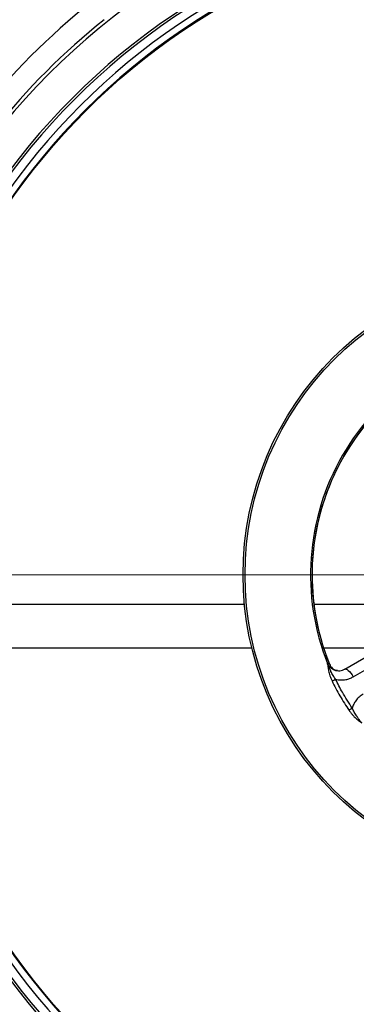
# Model space of a CAD drawing. Units: millimetres. Extents: x 500 to 20500, y 500 to 14350.
# Drawn here: x 17385 to 17641, y 9347 to 10097 of the extents above; entities that cross this region are included whole.
import ezdxf

# ---------------------------------------------------------------- set-up
doc = ezdxf.new("R2010")
doc.units = ezdxf.units.MM
doc.header["$LTSCALE"] = 50
doc.linetypes.add('SLD-Solid', pattern=[0])

# ---------------------------------------------------------------- blocks, each defined once
blk = doc.blocks.new('SW_CENTERMARKSYMBOL_2')
at = {"color": 0, "linetype": 'SLD-Solid', "lineweight": 18}
blk.add_line((-8.33, 0), (-735.83, 0), dxfattribs=at)

msp = doc.modelspace()

# ---------------------------------------------------------------- linework, layer by layer
at = {"color": 7, "linetype": 'SLD-Solid', "lineweight": 25}
for p, q in [((17632.4758606, 9602.5400089), (17731.4815597, 9659.7010619)), ((17556.1153568, 9651.7621703), (17289.5395435, 9651.7621703)), ((17717.7311656, 9651.7621703), (17608.9423574, 9651.7621703)), ((17638.8700482, 9596.6092971), (17730.5276867, 9649.5277411)), ((17561.7940899, 9618.4288687), (17292.1579755, 9618.4288687)), ((17659.9961198, 9618.4288687), (17616.3561818, 9618.4288687)), ((17626.8189824, 9601.3115572), (17624.9354757, 9601.6811556)), ((17632.297444, 9602.4004347), (17632.4758606, 9602.5400089))]:
    msp.add_line(p, q, dxfattribs=at)
at = {"color": 8, "linetype": 'SLD-Solid', "lineweight": 25}
msp.add_line((17620.8112316, 9606.2017209), (17620.7995094, 9606.1969525), dxfattribs=at)
at = {"color": 7, "linetype": 'SLD-Solid', "lineweight": 25, "flags": 128}
for points in [[(17619.3304535, 9606.6705114), (17619.3334338, 9606.6630112), (17619.336414, 9606.6555109), (17619.3393942, 9606.6480107), (17619.3423745, 9606.6404608), (17619.3453547, 9606.6329605), (17619.3483349, 9606.6254603), (17619.3513152, 9606.6180097), (17619.3542954, 9606.6105094)], [(17620.7995094, 9606.1969525), (17619.9763692, 9606.4618952), (17619.3304535, 9606.6705114)]]:
    msp.add_lwpolyline(points, dxfattribs=at)
at = {"color": 8, "linetype": 'SLD-Solid', "lineweight": 25, "flags": 128}
msp.add_lwpolyline([(17632.4758606, 9602.5400089), (17632.772493, 9602.6420818), (17633.4130443, 9602.5704073), (17634.1916796, 9602.1885898), (17635.0754178, 9601.5128718), (17636.0263106, 9600.5722609), (17637.0034294, 9599.4069404), (17637.965051, 9598.0668293), (17638.8700482, 9596.6092971)], dxfattribs=at)
at = {"color": 7, "linetype": 'SLD-Solid', "lineweight": 25}
for radius in [741.6666667, 731.6666667, 662.3856395, 499.3333333, 233.3333333, 231.8303749]:
    msp.add_circle((17788.3694193, 9674.1788461), radius, dxfattribs=at)
at = {"color": 8, "linetype": 'SLD-Solid', "lineweight": 25}
for radius, start, end in [(755.273846, 187.7499980486, 172.2500019514), (752.9360743, 187.774209347, 172.225790653)]:
    msp.add_arc((17788.3694193, 9674.1788461), radius, start, end, dxfattribs=at)
at = {"color": 7, "linetype": 'SLD-Solid', "lineweight": 25}
for centre, radius, start, end in [((17788.3694193, 9674.1788461), 658.3333333, 0, 180), ((17788.3694193, 9674.1788461), 539.0462777, 0, 180), ((17788.3694193, 9674.1788461), 513.3333333, 0, 180), ((17788.3694193, 9674.1788461), 511.5700635, 0, 180), ((17788.3694193, 9674.1788461), 505, 0, 180), ((17788.3694193, 9674.1788461), 641.6666667, 128.488369452, 141.511630548), ((17788.3694193, 9674.1788461), 500, 0, 180), ((17788.3694193, 9674.1788461), 558.3333333, 128.7105758803, 141.2894241197), ((17788.3694193, 9674.1788461), 541.6666667, 128.7632253576, 141.2367746424), ((17788.3694193, 9674.1788461), 182.02064, 98.2299286428, 201.7700713572), ((17788.3694193, 9674.1788461), 180.8347276, 97.9179602837, 202.0820397163), ((17788.3694193, 9674.1788461), 180.8220432, 97.9179602837, 180), ((17788.3694193, 9674.1788461), 658.3333333, 180, 0), ((17788.3694193, 9674.1788461), 539.0462777, 180, 0), ((17788.3694193, 9674.1788461), 513.3333333, 180, 0), ((17788.3694193, 9674.1788461), 511.5700635, 180, 0), ((17788.3694193, 9674.1788461), 505, 180, 0), ((17788.3694193, 9674.1788461), 500, 180, 0), ((17788.3694193, 9674.1788461), 180.8220432, 180, 202.0820397163), ((17625.274881, 9609.2404568), 6.4824578, 203.5830590583, 203.9317757245), ((17619.3468005, 9606.5422086), 0.0687108, 83.7377999676, 87.5600441148), ((17595.0049002, 9659.9479359), 71.9459222, 292.680087143, 295.0754108994), ((17679.0262388, 9514.2977689), 71.3743769, 124.9154835062, 127.3298918807)]:
    msp.add_arc(centre, radius, start, end, dxfattribs=at)
for points, knots in [([(17619.3300562, 9606.6707598), (17619.3308001, 9606.6663507), (17619.3321291, 9606.6584732), (17619.3333108, 9606.6504848), (17619.3338311, 9606.6469676)], [0, 0, 0, 0, 0.5597102698, 1, 1, 1, 1]), ([(17619.3304535, 9606.6705114), (17619.3303909, 9606.6705638), (17619.330276, 9606.6706599), (17619.3301249, 9606.6707286), (17619.3300562, 9606.6707598)], [0, 0, 0, 0, 0.54525243815, 1, 1, 1, 1]), ([(17619.3497257, 9606.6108571), (17619.3459951, 9606.6220509), (17619.3393383, 9606.6420249), (17619.3328905, 9606.6619855), (17619.3300562, 9606.6707598)], [0, 0, 0, 0, 0.5604209569, 1, 1, 1, 1]), ([(17619.3542954, 9606.6105094), (17619.3497, 9606.6217412), (17619.3415023, 9606.6417772), (17619.3335504, 9606.6619121), (17619.3300562, 9606.6707598)], [0, 0, 0, 0, 0.5605767851, 1, 1, 1, 1]), ([(17619.3338311, 9606.6469676), (17619.3734827, 9606.3522656), (17619.452693, 9605.7635512), (17619.5948813, 9604.4732138), (17619.8098432, 9602.9412562), (17620.128755, 9601.2145173), (17620.578974, 9599.3527581), (17621.3446425, 9596.7842982), (17622.1872537, 9594.8491267), (17622.7461971, 9593.5654369)], [0, 0, 0, 0, 0.1257985971, 0.2513027684, 0.3749814423, 0.5010635722, 0.6241547354, 0.7506842517, 1, 1, 1, 1]), ([(17625.4963554, 9594.7828617), (17624.8133412, 9595.7309239), (17623.4420123, 9597.6344061), (17622.0645298, 9600.3361525), (17621.0278563, 9602.5987308), (17620.1345794, 9604.5462337), (17619.6213747, 9605.8962617), (17619.3497257, 9606.6108571)], [0, 0, 0, 0, 0.2353407691, 0.4725079727, 0.6348713716, 0.8067304783, 1, 1, 1, 1]), ([(17620.7804359, 9606.1892536), (17621.0628601, 9605.619143), (17621.6253794, 9604.4836233), (17622.9235578, 9603.0822327), (17624.2781725, 9602.0578162), (17625.2628394, 9601.687404), (17625.654705, 9601.539992)], [0, 0, 0, 0, 0.2743441387, 0.5464258162, 0.8194921025, 1, 1, 1, 1]), ([(17624.9728279, 9601.6698804), (17625.5315942, 9601.5315934), (17626.7473705, 9601.2307054), (17628.7167365, 9601.2102753), (17630.862559, 9601.6001033), (17632.1499377, 9602.2862085), (17632.8311043, 9602.6492344)], [0, 0, 0, 0, 0.19657793214, 0.42771874708, 0.69719955746, 1, 1, 1, 1]), ([(17625.4963554, 9594.7828617), (17626.7859524, 9594.5394427), (17629.3621866, 9594.0531634), (17632.9761666, 9594.3877086), (17636.1813358, 9595.2287582), (17637.9735689, 9596.1489932), (17638.8700482, 9596.6092971)], [0, 0, 0, 0, 0.2803395857, 0.5600357182, 0.7799287968, 1, 1, 1, 1]), ([(17622.7461971, 9593.5654369), (17624.6853484, 9589.6819213), (17628.5636416, 9581.914909), (17633.3509373, 9574.6727105), (17635.7445793, 9571.0516201)], [0, 0, 0, 0, 0.50000121447, 1, 1, 1, 1]), ([(17638.1738659, 9572.8245603), (17636.849771, 9574.7911812), (17634.2040653, 9578.7207333), (17629.8676591, 9585.9946802), (17627.1548718, 9591.4485377), (17625.4963554, 9594.7828617)], [0, 0, 0, 0, 0.2802444953, 0.5599631921, 1, 1, 1, 1]), ([(17646.4426196, 9583.4934937), (17645.3685038, 9582.7797468), (17643.2293127, 9581.3582605), (17640.877237, 9578.607944), (17639.1537763, 9575.7495464), (17638.5000628, 9573.7982426), (17638.1738659, 9572.8245603)], [0, 0, 0, 0, 0.2812452181, 0.5601233044, 0.7805056404, 1, 1, 1, 1]), ([(17635.7445793, 9571.0516201), (17636.1581841, 9570.4732888), (17636.9743615, 9569.3320524), (17638.3107362, 9567.7344326), (17639.6791431, 9566.2711353), (17641.0671803, 9564.9551463), (17642.3987874, 9563.8186512), (17643.611606, 9562.8714713), (17644.6571129, 9562.1041648), (17645.1288999, 9561.7398427), (17645.3673518, 9561.5557061)], [0, 0, 0, 0, 0.1269022554, 0.2504195864, 0.376881779, 0.4999183813, 0.625477875, 0.7486671265, 0.8729706591, 1, 1, 1, 1]), ([(17645.3439073, 9561.5873959), (17644.8639094, 9562.1760615), (17643.9541913, 9563.2917326), (17642.719525, 9565.0316667), (17641.2794316, 9567.0582995), (17639.6242936, 9569.6044428), (17638.6566881, 9571.7526392), (17638.1738659, 9572.8245603)], [0, 0, 0, 0, 0.1920024357, 0.3638934798, 0.525505357, 0.7632335568, 1, 1, 1, 1])]:
    msp.add_open_spline(points, degree=3, knots=knots, dxfattribs=at)
at = {"color": 8, "linetype": 'SLD-Solid', "lineweight": 25}
for points, knots in [([(17624.9354757, 9601.6811556), (17624.3372201, 9601.8990028), (17623.1620531, 9602.3269249), (17621.5673747, 9603.448358), (17620.2133965, 9604.8660654), (17619.6374524, 9606.0355462), (17619.3542954, 9606.6105094)], [0, 0, 0, 0, 0.2640996372, 0.5187769108, 0.7634115898, 1, 1, 1, 1]), ([(17620.7995094, 9606.1969525), (17621.067009, 9605.6441189), (17621.6004688, 9604.5416329), (17622.8349763, 9603.168689), (17624.1726998, 9602.1265041), (17625.1672553, 9601.7244292), (17625.594107, 9601.5518632)], [0, 0, 0, 0, 0.2671048368, 0.532672585, 0.7994284625, 1, 1, 1, 1])]:
    msp.add_open_spline(points, degree=3, knots=knots, dxfattribs=at)

# ---------------------------------------------------------------- block references
at = {"color": 7, "linetype": 'Continuous', "lineweight": 0}
msp.add_blockref('SW_CENTERMARKSYMBOL_2', (17788.3694193, 9674.1788461), dxfattribs=at)

doc.saveas('drawing.dxf')
